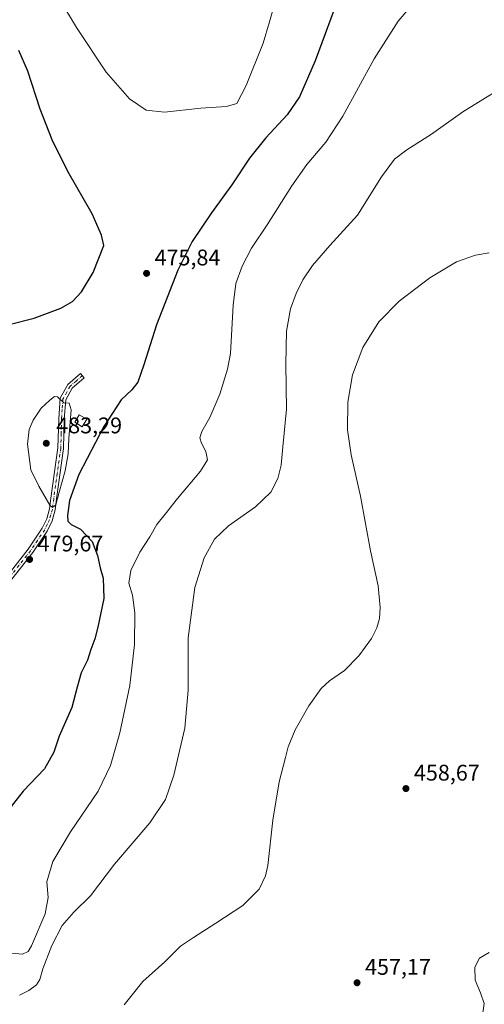
# Model space of a CAD drawing. Units: metres. Extents: x 580213 to 583654, y 4724266 to 4726624.
# Drawn here: x 583147 to 583353, y 4724605 to 4725041 of the extents above; entities that cross this region are included whole.
import ezdxf

# ---------------------------------------------------------------- set-up
doc = ezdxf.new("R2010")
doc.units = ezdxf.units.M
doc.header["$MEASUREMENT"] = 0
doc.linetypes.add('DGN Style 4', pattern=[2.638475, 1.318413, -0.659207, 0.001648, -0.659207])
for name, color, linetype, lineweight in [('Camino Cxs', 7, 'Continuous', 0), ('Camino eje', 30, 'DGN Style 4', 13), ('Curva de nivel maestra', 30, 'Continuous', 30), ('Curva de nivel normal', 30, 'Continuous', 0), ('Edificación Cxs', 1, 'Continuous', 13), ('Punto de cota en terreno', 7, 'Continuous', 0), ('Rótulo de punto de cota en terreno', 7, 'Continuous', 0)]:
    doc.layers.add(name, color=color, linetype=linetype, lineweight=lineweight)
doc.styles.add('Style-Arial', font='txt')

# ---------------------------------------------------------------- blocks, each defined once
blk = doc.blocks.new('5PATER')
at = {"layer": 'Punto de cota en terreno', "linetype": 'Continuous', "lineweight": 0}
h = blk.add_hatch(color=51, dxfattribs=at)
edge = h.paths.add_edge_path()
edge.add_ellipse((0, 0), major_axis=(-0.11, -0.111), ratio=0.999422, start_angle=0, end_angle=360)

msp = doc.modelspace()

# ---------------------------------------------------------------- linework, layer by layer
at = {"layer": 'Camino Cxs', "color": 7, "linetype": 'Continuous', "lineweight": 0}
msp.add_polyline3d([(583134.65, 4724785.39, 480.05), (583151.01, 4724806.17, 479.73), (583157.25, 4724815.36, 480.01), (583159.2, 4724819.55, 479.94), (583160.47, 4724824, 480.22), (583161.05, 4724828.7, 480.62), (583164.18, 4724850.95, 483.01), (583164.49, 4724863.87, 483.78), (583165.16, 4724872.92, 485.18), (583168.55, 4724879.07, 485.47), (583174.21, 4724883.92, 484.65), (583175.84, 4724882.03, 485.3), (583170.52, 4724877.46, 485.38), (583167.61, 4724872.19, 484.41), (583166.99, 4724863.75, 484.25), (583166.67, 4724850.74, 482.86), (583163.53, 4724828.37, 480.29), (583162.93, 4724823.5, 480.06), (583161.55, 4724818.68, 479.92), (583159.44, 4724814.12, 479.53), (583153.03, 4724804.69, 479.62), (583136.59, 4724783.8, 480.23)], dxfattribs=at)
msp.add_polyline3d([(583134.65, 4724785.39, 480.05), (583151.01, 4724806.17, 479.73), (583157.25, 4724815.36, 480.01), (583159.2, 4724819.55, 479.94), (583160.47, 4724824, 480.22), (583161.05, 4724828.7, 480.62), (583164.18, 4724850.95, 483.01), (583164.49, 4724863.87, 483.78), (583165.16, 4724872.92, 485.18), (583168.55, 4724879.07, 485.47), (583174.21, 4724883.92, 484.65), (583175.84, 4724882.03, 485.3), (583170.52, 4724877.46, 485.38), (583167.61, 4724872.19, 484.41), (583166.99, 4724863.75, 484.25), (583166.67, 4724850.74, 482.86), (583163.53, 4724828.37, 480.29), (583162.93, 4724823.5, 480.06), (583161.55, 4724818.68, 479.92), (583159.44, 4724814.12, 479.53), (583153.03, 4724804.69, 479.62), (583136.59, 4724783.8, 480.23)], dxfattribs=at)
at = {"layer": 'Camino eje', "color": 30, "linetype": 'DGN Style 4', "lineweight": 13}
msp.add_polyline3d([(583175.03, 4724882.98, 485), (583172.37, 4724880.69, 485.14), (583169.54, 4724878.27, 485.35), (583168.08, 4724875.63, 484.87), (583166.39, 4724872.56, 484.72), (583166.05, 4724868.03, 485.12), (583165.74, 4724863.81, 484.01), (583165.59, 4724857.35, 482.82), (583165.43, 4724850.85, 482.95), (583163.86, 4724839.66, 481.84), (583162.29, 4724828.54, 480.77), (583161.7, 4724823.75, 480.31), (583161.01, 4724821.34, 480.08), (583160.38, 4724819.12, 479.94), (583159.4, 4724817.02, 479.83), (583158.35, 4724814.74, 479.86), (583155.14, 4724810.03, 479.75), (583152.02, 4724805.43, 479.78), (583143.8, 4724794.99, 479.78)], dxfattribs=at)
at = {"layer": 'Curva de nivel maestra', "color": 30, "linetype": 'Continuous', "lineweight": 30, "elevation": 475, "flags": 128}
for points in [[(583289.4, 4725053.19), (583278.02, 4725022.33), (583271.15, 4725006.38), (583265.6, 4724998.38), (583256.26, 4724988.17), (583249.02, 4724979.16), (583241.17, 4724967.38), (583232.19, 4724955.01), (583223.66, 4724942.37), (583217.28, 4724929.7), (583207.84, 4724905.45), (583202.25, 4724887.72), (583199.53, 4724880.11), (583196.9, 4724876.64), (583192.18, 4724872.26), (583184.43, 4724860.49), (583173.37, 4724839.2), (583169.34, 4724827.62), (583168.34, 4724821.06), (583168.52, 4724818.47), (583169.95, 4724817.04), (583174.13, 4724814.98), (583179.28, 4724809.46), (583181.74, 4724803.37), (583182.8, 4724797.84), (583184.15, 4724793.29), (583184.53, 4724784.25), (583181.82, 4724771.66), (583180.57, 4724766.46), (583178.71, 4724761.64), (583177.31, 4724757.04), (583174.51, 4724751.37), (583172.67, 4724745.04), (583170.32, 4724736.04), (583164.64, 4724723.3), (583162.31, 4724716.3), (583158.23, 4724708.93), (583148.84, 4724699.04), (583140.15, 4724688.12)], [(583141.97, 4724905.43), (583153.63, 4724908.39), (583165.52, 4724912.81), (583170.56, 4724915.7), (583174.55, 4724920.04), (583179.71, 4724928.54), (583184.48, 4724940.5), (583183.43, 4724945.1), (583179.27, 4724954.65), (583168.59, 4724973.38), (583161.55, 4724987.32), (583156.3, 4725000.85), (583150.78, 4725017.78), (583146.8, 4725026.86)]]:
    msp.add_lwpolyline(points, dxfattribs=at)
at = {"layer": 'Curva de nivel normal', "color": 30, "linetype": 'Continuous', "lineweight": 0, "flags": 128}
for points, elevation in [([(583260.41, 4725048.31), (583257.77, 4725039.61), (583255.09, 4725030.21), (583247.56, 4725011.38), (583243.38, 4725003.38), (583238.85, 4725002.13), (583227.39, 4725001.38), (583211.35, 4724999.64), (583203.18, 4725000.52), (583195.78, 4725005.57), (583185.58, 4725017.27), (583172.45, 4725037.14), (583158.14, 4725061.05)], 480), ([(583320.86, 4725046.99), (583314.82, 4725039.86), (583304.21, 4725023.28), (583290.36, 4724997.86), (583282.85, 4724986.38), (583274.41, 4724976.44), (583267.68, 4724966.96), (583256.77, 4724949.77), (583249.92, 4724939.37), (583245.73, 4724931.37), (583243, 4724923.75), (583241.78, 4724914.22), (583240.52, 4724892.75), (583239.22, 4724885.83), (583235.8, 4724874.8), (583231.37, 4724864.44), (583227.94, 4724858.22), (583227.03, 4724855.38), (583227.68, 4724853), (583229.66, 4724849.36), (583230.39, 4724845.64), (583227.25, 4724840.68), (583217.07, 4724828.6), (583211.62, 4724821.61), (583208, 4724817.09), (583204.91, 4724811.59), (583200.42, 4724804.85), (583196.48, 4724796.67), (583195.54, 4724791), (583197.16, 4724785.7), (583198.28, 4724777.95), (583198.03, 4724763.86), (583196.06, 4724745.74), (583191.51, 4724724.86), (583187.38, 4724710.3), (583181.92, 4724699.02), (583169.72, 4724681.04), (583161.9, 4724667.91), (583159.3, 4724658.89), (583159.8, 4724651.91), (583158.44, 4724644.68), (583152.42, 4724630.51), (583150.97, 4724628.01), (583148.41, 4724626.87), (583141.94, 4724627.48)], 470), ([(583359.23, 4725009.55), (583343.5, 4724999.67), (583329.56, 4724989.86), (583318.68, 4724982.96), (583313.19, 4724978.79), (583307.37, 4724970.9), (583296.86, 4724953.94), (583284.51, 4724940.5), (583276.83, 4724931.77), (583272.55, 4724925.37), (583269.58, 4724919.32), (583267.16, 4724912.52), (583265.41, 4724902.66), (583265.06, 4724888.04), (583265.43, 4724868.04), (583263.72, 4724851.36), (583263.01, 4724843.32), (583261.52, 4724837.36), (583258.38, 4724831.39), (583251.66, 4724824.8), (583239.66, 4724816.39), (583233.52, 4724810.59), (583228.86, 4724802.26), (583224.75, 4724789.2), (583221.8, 4724766.8), (583221.79, 4724743.64), (583220.33, 4724726.95), (583215.44, 4724706.03), (583211.72, 4724695.25), (583204.8, 4724684.91), (583189.18, 4724666.66), (583178.54, 4724652.69), (583171.2, 4724645.48), (583166.05, 4724639.49), (583161.44, 4724630.72), (583157.5, 4724620.33), (583156.16, 4724615.6), (583154.6, 4724613.2), (583151.29, 4724610.68), (583147.08, 4724608.64)], 465), ([(583355.05, 4724937.25), (583349.02, 4724936.25), (583340.68, 4724933.29), (583328.79, 4724926.2), (583315.26, 4724915.96), (583306.32, 4724906.7), (583299.18, 4724895.37), (583294.54, 4724883.37), (583292.5, 4724871.18), (583292.41, 4724858.96), (583293.97, 4724847.85), (583298.14, 4724829.61), (583302.61, 4724805.32), (583305.93, 4724789.94), (583306.91, 4724780.37), (583306.48, 4724775.37), (583305.43, 4724771.37), (583302.98, 4724766.54), (583297.41, 4724758.83), (583291.02, 4724752.34), (583284.35, 4724747.82), (583280.68, 4724744.37), (583275.21, 4724736.7), (583269.17, 4724726.1), (583266.16, 4724718.62), (583264.99, 4724713.89), (583262.18, 4724703.19), (583259.38, 4724686.16), (583257.07, 4724666.03), (583256.07, 4724661.49), (583253.33, 4724655.55), (583246.1, 4724648.31), (583234.02, 4724640.62), (583224.24, 4724634.21), (583218.4, 4724630.36), (583211.44, 4724623.38), (583201.82, 4724614.78), (583193.48, 4724604.38)], 460), ([(583162.58, 4724873.76), (583160.58, 4724872.11), (583156.75, 4724868.61), (583153.2, 4724863.31), (583151.36, 4724859.04), (583150.71, 4724852.64), (583152.22, 4724841.19), (583155.74, 4724834), (583160.57, 4724825.56), (583161.77, 4724824.62), (583163.28, 4724825.82), (583164.74, 4724831.32), (583167.41, 4724840.8), (583168.74, 4724848.35), (583169.06, 4724855.08), (583169.96, 4724867.79), (583169.17, 4724870.79), (583166.82, 4724870.84), (583163.95, 4724873.63), (583162.58, 4724873.76)], 480), ([(583351.85, 4724597.77), (583352.89, 4724604.99), (583351.22, 4724609.73), (583348.84, 4724615.35), (583348.83, 4724621.03), (583350.87, 4724625.03), (583355.14, 4724627.53)], 455)]:
    msp.add_lwpolyline(points, dxfattribs=dict(at, elevation=elevation))
at = {"layer": 'Edificación Cxs', "color": 1, "linetype": 'Continuous', "lineweight": 13}
msp.add_polyline3d([(583176.96, 4724863.63, 479.35), (583174.96, 4724860.3, 479.62), (583171.6, 4724862.3, 482.83), (583173.58, 4724865.63, 483.48), (583176.96, 4724863.63, 479.35)], dxfattribs=at)
msp.add_3dface([(583176.96, 4724863.63, 483.48), (583174.96, 4724860.3, 483.48), (583171.6, 4724862.3, 483.48), (583173.58, 4724865.63, 483.48)], dxfattribs=at)

# ---------------------------------------------------------------- block references
at = {"layer": 'Punto de cota en terreno', "color": 7, "linetype": 'Continuous', "lineweight": 0, "xscale": 10, "yscale": 10, "zscale": 10}
for p in [(583203.41, 4724928.23, 475.84), (583159, 4724853, 483.29), (583151.6, 4724801.58, 479.67), (583318.26, 4724700.14, 458.67), (583296.61, 4724614.17, 457.17)]:
    msp.add_blockref('5PATER', p, dxfattribs=at)

# ---------------------------------------------------------------- texts
at = {"layer": 'Rótulo de punto de cota en terreno', "color": 7, "linetype": 'Continuous', "lineweight": 0, "style": 'Style-Arial'}
for s, p in [('475,84', (583206.94, 4724931.76)), ('483,29', (583163.41, 4724857.41)), ('479,67', (583155.13, 4724805.11)), ('458,67', (583321.79, 4724703.67)), ('457,17', (583300.14, 4724617.7))]:
    msp.add_text(s, height=7, dxfattribs=at).set_placement(p)

doc.saveas('drawing.dxf')
